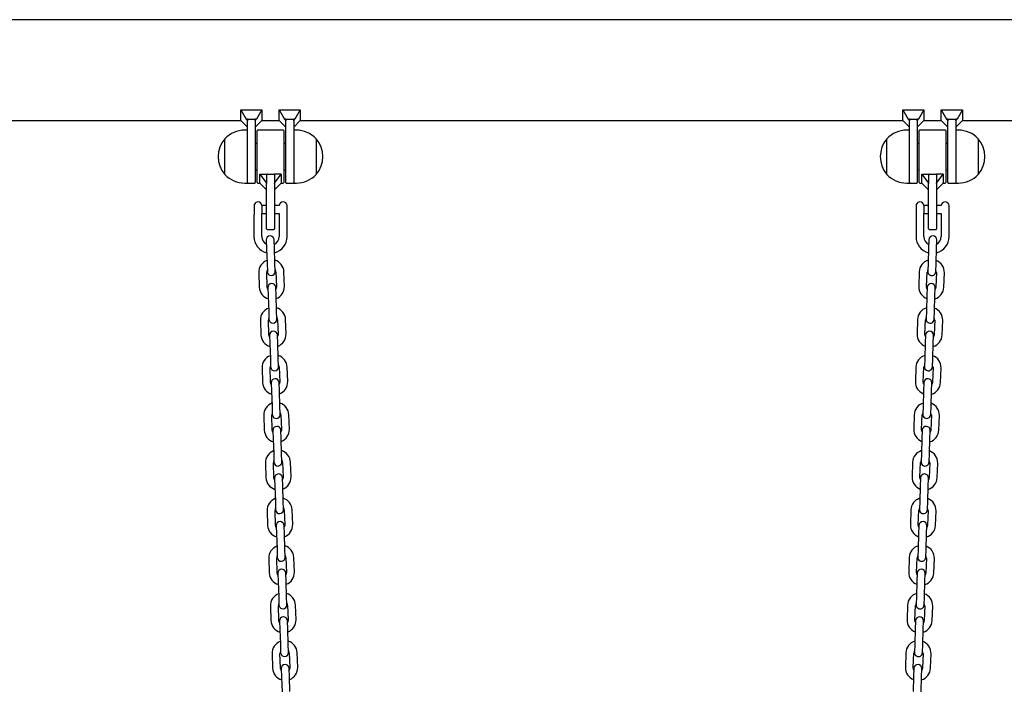
# Model space of a CAD drawing. Units: millimetres. Extents: x -16862 to 23142, y -5265 to 6361.
# Drawn here: x -6073 to -5329, y 1589 to 2091 of the extents above; entities that cross this region are included whole.
import ezdxf

# ---------------------------------------------------------------- set-up
doc = ezdxf.new("R2010")
doc.units = ezdxf.units.MM
doc.header["$LTSCALE"] = 10

msp = doc.modelspace()

# ---------------------------------------------------------------- linework, layer by layer
at = {"color": 7, "linetype": 'Continuous', "lineweight": 25}
for p, q in [((-5023.68, 2090.99), (-7531.14, 2090.99)), ((-5905.64, 2014.89), (-5905.64, 2022.97)), ((-5905.64, 2022.97), (-5901.6, 2015.91)), ((-5905.64, 2022.97), (-5889.64, 2022.97)), ((-5889.64, 2022.97), (-5893.68, 2015.91)), ((-5889.64, 2022.97), (-5889.64, 2014.89)), ((-5876.64, 2022.97), (-5860.64, 2022.97)), ((-5876.64, 2014.89), (-5876.64, 2022.97)), ((-5876.64, 2022.97), (-5872.6, 2015.91)), ((-5860.64, 2022.97), (-5864.68, 2015.91)), ((-5860.64, 2022.97), (-5860.64, 2014.89)), ((-5405.64, 2022.97), (-5389.64, 2022.97)), ((-5405.64, 2014.89), (-5405.64, 2022.97)), ((-5405.64, 2022.97), (-5401.6, 2015.91)), ((-5389.64, 2022.97), (-5393.68, 2015.91)), ((-5389.64, 2022.97), (-5389.64, 2014.89)), ((-5376.64, 2022.97), (-5360.64, 2022.97)), ((-5376.64, 2014.89), (-5376.64, 2022.97)), ((-5376.64, 2022.97), (-5372.6, 2015.91)), ((-5360.64, 2022.97), (-5364.68, 2015.91)), ((-5360.64, 2022.97), (-5360.64, 2014.89)), ((-5901.6, 2015.91), (-5900.64, 2014.82)), ((-5900.64, 2015.91), (-5901.6, 2015.91)), ((-5900.64, 2015.91), (-5894.64, 2015.91)), ((-5900.64, 2015.91), (-5900.64, 2014.82)), ((-5893.68, 2015.91), (-5894.64, 2015.91)), ((-5894.64, 2014.82), (-5893.68, 2015.91)), ((-5894.64, 2015.91), (-5894.64, 2014.82)), ((-5871.64, 2015.91), (-5872.6, 2015.91)), ((-5872.6, 2015.91), (-5871.64, 2014.82)), ((-5871.64, 2015.91), (-5865.64, 2015.91)), ((-5871.64, 2015.91), (-5871.64, 2014.82)), ((-5864.68, 2015.91), (-5865.64, 2015.91)), ((-5865.64, 2014.82), (-5864.68, 2015.91)), ((-5865.64, 2015.91), (-5865.64, 2014.82)), ((-5400.64, 2015.91), (-5401.6, 2015.91)), ((-5401.6, 2015.91), (-5400.64, 2014.82)), ((-5400.64, 2015.91), (-5394.64, 2015.91)), ((-5400.64, 2015.91), (-5400.64, 2014.82)), ((-5393.68, 2015.91), (-5394.64, 2015.91)), ((-5394.64, 2014.82), (-5393.68, 2015.91)), ((-5394.64, 2015.91), (-5394.64, 2014.82)), ((-5372.6, 2015.91), (-5371.64, 2014.82)), ((-5371.64, 2015.91), (-5372.6, 2015.91)), ((-5371.64, 2015.91), (-5365.64, 2015.91)), ((-5371.64, 2015.91), (-5371.64, 2014.82)), ((-5364.68, 2015.91), (-5365.64, 2015.91)), ((-5365.64, 2014.82), (-5364.68, 2015.91)), ((-5365.64, 2015.91), (-5365.64, 2014.82)), ((-6460.64, 2014.89), (-5905.64, 2014.89)), ((-5905.64, 2014.89), (-5900.64, 2009.89)), ((-5900.64, 2014.82), (-5900.64, 2014.61)), ((-5900.64, 1991.55), (-5900.64, 2014.61)), ((-5894.64, 2009.89), (-5889.64, 2014.89)), ((-5894.64, 2014.61), (-5894.64, 2014.82)), ((-5894.64, 2014.61), (-5894.64, 1987.57)), ((-5889.64, 2014.89), (-5876.64, 2014.89)), ((-5876.64, 2014.89), (-5871.64, 2009.89)), ((-5871.64, 2014.82), (-5871.64, 2014.61)), ((-5871.64, 1987.57), (-5871.64, 2014.61)), ((-5865.64, 2009.89), (-5860.64, 2014.89)), ((-5865.64, 2014.61), (-5865.64, 2014.82)), ((-5865.64, 2014.61), (-5865.64, 1991.55)), ((-5860.64, 2014.89), (-5405.64, 2014.89)), ((-5405.64, 2014.89), (-5400.64, 2009.89)), ((-5400.64, 2014.82), (-5400.64, 2014.61)), ((-5400.64, 1991.55), (-5400.64, 2014.61)), ((-5394.64, 2009.89), (-5389.64, 2014.89)), ((-5394.64, 2014.61), (-5394.64, 2014.82)), ((-5394.64, 2014.61), (-5394.64, 1987.57)), ((-5389.64, 2014.89), (-5376.64, 2014.89)), ((-5376.64, 2014.89), (-5371.64, 2009.89)), ((-5371.64, 2014.82), (-5371.64, 2014.61)), ((-5371.64, 1987.57), (-5371.64, 2014.61)), ((-5365.64, 2009.89), (-5360.64, 2014.89)), ((-5365.64, 2014.61), (-5365.64, 2014.82)), ((-5365.64, 2014.61), (-5365.64, 1991.55)), ((-5360.64, 2014.89), (-5012.11, 2014.89)), ((-5917.64, 1974.07), (-5917.64, 2001.07)), ((-5900.64, 2007.57), (-5902.64, 2007.57)), ((-5893.14, 1967.97), (-5893.14, 2007.17)), ((-5873.54, 2007.57), (-5892.74, 2007.57)), ((-5873.14, 2007.17), (-5873.14, 1967.97)), ((-5863.64, 2007.57), (-5865.64, 2007.57)), ((-5848.64, 2001.07), (-5848.64, 1996.42)), ((-5848.64, 2001.07), (-5848.64, 1976.54)), ((-5417.64, 1974.07), (-5417.64, 2001.07)), ((-5400.64, 2007.57), (-5402.64, 2007.57)), ((-5393.14, 1967.97), (-5393.14, 2007.17)), ((-5373.54, 2007.57), (-5392.74, 2007.57)), ((-5373.14, 2007.17), (-5373.14, 1967.97)), ((-5363.64, 2007.57), (-5365.64, 2007.57)), ((-5348.64, 2001.07), (-5348.64, 1996.42)), ((-5348.64, 2001.07), (-5348.64, 1976.54)), ((-5893.14, 1997.57), (-5894.64, 1997.57)), ((-5871.64, 1997.57), (-5873.14, 1997.57)), ((-5848.64, 1996.42), (-5848.64, 1974.07)), ((-5393.14, 1997.57), (-5394.64, 1997.57)), ((-5371.64, 1997.57), (-5373.14, 1997.57)), ((-5348.64, 1996.42), (-5348.64, 1974.07)), ((-5900.64, 1967.57), (-5900.64, 1991.55)), ((-5894.64, 1987.57), (-5894.64, 1967.97)), ((-5871.64, 1967.97), (-5871.64, 1987.57)), ((-5865.64, 1991.55), (-5865.64, 1967.57)), ((-5400.64, 1967.57), (-5400.64, 1991.55)), ((-5394.64, 1987.57), (-5394.64, 1967.97)), ((-5371.64, 1967.97), (-5371.64, 1987.57)), ((-5365.64, 1991.55), (-5365.64, 1967.57)), ((-5894.64, 1977.57), (-5893.14, 1977.57)), ((-5891.14, 1974.34), (-5886.14, 1974.34)), ((-5891.14, 1974.34), (-5886.14, 1967.57)), ((-5891.14, 1967.57), (-5891.14, 1974.34)), ((-5886.14, 1974.34), (-5886.14, 1967.57)), ((-5885.74, 1974.34), (-5880.54, 1974.34)), ((-5875.14, 1974.34), (-5880.14, 1974.34)), ((-5880.14, 1967.57), (-5875.14, 1974.34)), ((-5880.14, 1974.34), (-5880.14, 1967.57)), ((-5875.14, 1974.34), (-5875.14, 1967.57)), ((-5873.14, 1977.57), (-5871.64, 1977.57)), ((-5848.64, 1976.54), (-5848.64, 1974.07)), ((-5394.64, 1977.57), (-5393.14, 1977.57)), ((-5391.14, 1974.34), (-5386.14, 1974.34)), ((-5391.14, 1974.34), (-5386.14, 1967.57)), ((-5391.14, 1967.57), (-5391.14, 1974.34)), ((-5386.14, 1974.34), (-5386.14, 1967.57)), ((-5385.74, 1974.34), (-5380.54, 1974.34)), ((-5375.14, 1974.34), (-5380.14, 1974.34)), ((-5380.14, 1967.57), (-5375.14, 1974.34)), ((-5380.14, 1974.34), (-5380.14, 1967.57)), ((-5375.14, 1974.34), (-5375.14, 1967.57)), ((-5373.14, 1977.57), (-5371.64, 1977.57)), ((-5348.64, 1976.54), (-5348.64, 1974.07)), ((-5902.64, 1967.57), (-5900.64, 1967.57)), ((-5900.24, 1967.57), (-5895.04, 1967.57)), ((-5892.74, 1967.57), (-5891.14, 1967.57)), ((-5891.14, 1967.57), (-5886.14, 1962.57)), ((-5886.14, 1967.57), (-5886.14, 1967.28)), ((-5886.14, 1947.57), (-5886.14, 1967.28)), ((-5880.14, 1962.57), (-5875.14, 1967.57)), ((-5880.14, 1967.28), (-5880.14, 1967.57)), ((-5880.14, 1967.28), (-5880.14, 1947.57)), ((-5875.14, 1967.57), (-5873.54, 1967.57)), ((-5871.24, 1967.57), (-5866.04, 1967.57)), ((-5865.64, 1967.57), (-5863.64, 1967.57)), ((-5402.64, 1967.57), (-5400.64, 1967.57)), ((-5400.24, 1967.57), (-5395.04, 1967.57)), ((-5392.74, 1967.57), (-5391.14, 1967.57)), ((-5391.14, 1967.57), (-5386.14, 1962.57)), ((-5386.14, 1967.57), (-5386.14, 1967.28)), ((-5386.14, 1947.57), (-5386.14, 1967.28)), ((-5380.14, 1962.57), (-5375.14, 1967.57)), ((-5380.14, 1967.28), (-5380.14, 1967.57)), ((-5380.14, 1967.28), (-5380.14, 1947.57)), ((-5375.14, 1967.57), (-5373.54, 1967.57)), ((-5371.24, 1967.57), (-5366.04, 1967.57)), ((-5365.64, 1967.57), (-5363.64, 1967.57)), ((-5895.32, 1943.8), (-5895.32, 1951.67)), ((-5889.66, 1950.67), (-5889.66, 1944.5)), ((-5886.14, 1950.57), (-5889.66, 1950.57)), ((-5876.63, 1950.57), (-5880.14, 1950.57)), ((-5870.64, 1950.57), (-5870.65, 1950.57)), ((-5870.64, 1944.57), (-5870.64, 1950.57)), ((-5395.32, 1943.8), (-5395.32, 1951.67)), ((-5389.66, 1950.67), (-5389.66, 1944.5)), ((-5386.14, 1950.57), (-5389.66, 1950.57)), ((-5376.63, 1950.57), (-5380.14, 1950.57)), ((-5370.64, 1950.57), (-5370.65, 1950.57)), ((-5370.64, 1944.57), (-5370.64, 1950.57)), ((-5895.64, 1943.49), (-5895.64, 1927.07)), ((-5895.32, 1943.8), (-5895.43, 1943.62)), ((-5889.66, 1944.57), (-5886.14, 1944.57)), ((-5889.65, 1944.48), (-5889.66, 1944.5)), ((-5889.66, 1944.5), (-5889.65, 1944.48)), ((-5889.64, 1927.07), (-5889.64, 1944.47)), ((-5886.14, 1932.97), (-5886.14, 1947.57)), ((-5880.14, 1947.57), (-5880.14, 1932.97)), ((-5880.14, 1944.57), (-5876.64, 1944.57)), ((-5876.64, 1944.57), (-5876.64, 1927.07)), ((-5870.64, 1927.07), (-5870.64, 1944.57)), ((-5395.64, 1943.49), (-5395.64, 1927.07)), ((-5395.32, 1943.8), (-5395.43, 1943.62)), ((-5389.66, 1944.57), (-5386.14, 1944.57)), ((-5389.65, 1944.48), (-5389.66, 1944.5)), ((-5389.66, 1944.49), (-5389.65, 1944.48)), ((-5389.64, 1927.07), (-5389.64, 1944.47)), ((-5386.14, 1932.97), (-5386.14, 1947.57)), ((-5380.14, 1947.57), (-5380.14, 1932.97)), ((-5380.14, 1944.57), (-5376.64, 1944.57)), ((-5376.64, 1944.57), (-5376.64, 1927.07)), ((-5370.64, 1927.07), (-5370.64, 1944.57)), ((-5885.74, 1932.57), (-5880.54, 1932.57)), ((-5385.74, 1932.57), (-5380.54, 1932.57)), ((-5886.39, 1924.58), (-5886.17, 1918.08)), ((-5880.17, 1918.29), (-5880.4, 1924.79)), ((-5385.88, 1924.79), (-5386.11, 1918.29)), ((-5380.11, 1918.08), (-5379.89, 1924.58)), ((-5886.17, 1918.08), (-5885.78, 1907.09)), ((-5879.78, 1907.3), (-5880.17, 1918.29)), ((-5386.11, 1918.29), (-5386.49, 1907.3)), ((-5380.5, 1907.09), (-5380.11, 1918.08)), ((-5885.78, 1907.09), (-5885.55, 1900.59)), ((-5879.56, 1900.8), (-5879.78, 1907.3)), ((-5386.49, 1907.3), (-5386.72, 1900.8)), ((-5380.72, 1900.59), (-5380.5, 1907.09)), ((-5892.03, 1899.87), (-5891.65, 1888.87)), ((-5885.65, 1889.08), (-5886.04, 1900.08)), ((-5879.04, 1900.32), (-5878.66, 1889.33)), ((-5872.66, 1889.54), (-5873.04, 1900.53)), ((-5393.23, 1900.53), (-5393.62, 1889.54)), ((-5387.62, 1889.33), (-5387.24, 1900.32)), ((-5380.24, 1900.08), (-5380.62, 1889.08)), ((-5374.63, 1888.87), (-5374.24, 1899.87)), ((-5885.14, 1888.6), (-5884.91, 1882.1)), ((-5884.91, 1882.1), (-5884.52, 1871.11)), ((-5878.91, 1882.31), (-5879.14, 1888.81)), ((-5878.53, 1871.32), (-5878.91, 1882.31)), ((-5387.36, 1882.31), (-5387.75, 1871.32)), ((-5387.14, 1888.81), (-5387.36, 1882.31)), ((-5381.75, 1871.11), (-5381.37, 1882.1)), ((-5381.37, 1882.1), (-5381.14, 1888.6)), ((-5884.52, 1871.11), (-5884.3, 1864.61)), ((-5878.3, 1864.82), (-5878.53, 1871.32)), ((-5387.75, 1871.32), (-5387.98, 1864.82)), ((-5381.98, 1864.61), (-5381.75, 1871.11)), ((-5890.78, 1863.89), (-5890.39, 1852.89)), ((-5884.4, 1853.1), (-5884.78, 1864.1)), ((-5877.78, 1864.34), (-5877.4, 1853.35)), ((-5871.4, 1853.56), (-5871.79, 1864.55)), ((-5394.49, 1864.55), (-5394.87, 1853.56)), ((-5388.88, 1853.35), (-5388.49, 1864.34)), ((-5381.5, 1864.1), (-5381.88, 1853.1)), ((-5375.88, 1852.89), (-5375.5, 1863.89)), ((-5883.88, 1852.62), (-5883.65, 1846.13)), ((-5877.66, 1846.34), (-5877.88, 1852.83)), ((-5388.39, 1852.83), (-5388.62, 1846.34)), ((-5382.62, 1846.13), (-5382.4, 1852.62)), ((-5883.65, 1846.13), (-5883.27, 1835.13)), ((-5877.27, 1835.34), (-5877.66, 1846.34)), ((-5388.62, 1846.34), (-5389, 1835.34)), ((-5383.01, 1835.13), (-5382.62, 1846.13)), ((-5883.27, 1835.13), (-5883.04, 1828.64)), ((-5877.05, 1828.85), (-5877.27, 1835.34)), ((-5389, 1835.34), (-5389.23, 1828.85)), ((-5383.24, 1828.64), (-5383.01, 1835.13)), ((-5889.52, 1827.91), (-5889.14, 1816.92)), ((-5883.14, 1817.13), (-5883.52, 1828.12)), ((-5876.53, 1828.36), (-5876.14, 1817.37)), ((-5870.15, 1817.58), (-5870.53, 1828.57)), ((-5395.75, 1828.57), (-5396.13, 1817.58)), ((-5390.13, 1817.37), (-5389.75, 1828.36)), ((-5382.75, 1828.12), (-5383.14, 1817.13)), ((-5377.14, 1816.92), (-5376.76, 1827.91)), ((-5882.62, 1816.64), (-5882.4, 1810.15)), ((-5876.4, 1810.36), (-5876.63, 1816.85)), ((-5389.65, 1816.85), (-5389.88, 1810.36)), ((-5383.88, 1810.15), (-5383.65, 1816.64)), ((-5882.4, 1810.15), (-5882.01, 1799.15)), ((-5876.02, 1799.36), (-5876.4, 1810.36)), ((-5389.88, 1810.36), (-5390.26, 1799.36)), ((-5384.26, 1799.15), (-5383.88, 1810.15)), ((-5882.01, 1799.15), (-5881.79, 1792.66)), ((-5875.79, 1792.87), (-5876.02, 1799.36)), ((-5875.27, 1792.39), (-5874.89, 1781.39)), ((-5868.89, 1781.6), (-5869.28, 1792.6)), ((-5397, 1792.6), (-5397.39, 1781.6)), ((-5391.39, 1781.39), (-5391.01, 1792.39)), ((-5390.26, 1799.36), (-5390.49, 1792.87)), ((-5384.49, 1792.66), (-5384.26, 1799.15)), ((-5888.26, 1791.93), (-5887.88, 1780.94)), ((-5881.88, 1781.15), (-5882.27, 1792.14)), ((-5384.01, 1792.14), (-5384.39, 1781.15)), ((-5378.4, 1780.94), (-5378.01, 1791.93)), ((-5881.37, 1780.67), (-5881.14, 1774.17)), ((-5875.14, 1774.38), (-5875.37, 1780.88)), ((-5390.91, 1780.88), (-5391.13, 1774.38)), ((-5385.14, 1774.17), (-5384.91, 1780.67)), ((-5881.14, 1774.17), (-5880.76, 1763.18)), ((-5874.76, 1763.39), (-5875.14, 1774.38)), ((-5391.13, 1774.38), (-5391.52, 1763.39)), ((-5385.52, 1763.18), (-5385.14, 1774.17)), ((-5880.76, 1763.18), (-5880.53, 1756.68)), ((-5874.53, 1756.89), (-5874.76, 1763.39)), ((-5391.52, 1763.39), (-5391.74, 1756.89)), ((-5385.75, 1756.68), (-5385.52, 1763.18)), ((-5887.01, 1755.95), (-5886.62, 1744.96)), ((-5880.63, 1745.17), (-5881.01, 1756.16)), ((-5874.02, 1756.41), (-5873.63, 1745.41)), ((-5867.64, 1745.62), (-5868.02, 1756.62)), ((-5398.26, 1756.62), (-5398.64, 1745.62)), ((-5392.65, 1745.41), (-5392.26, 1756.41)), ((-5385.27, 1756.16), (-5385.65, 1745.17)), ((-5379.65, 1744.96), (-5379.27, 1755.95)), ((-5880.11, 1744.69), (-5879.88, 1738.19)), ((-5873.89, 1738.4), (-5874.11, 1744.9)), ((-5392.16, 1744.9), (-5392.39, 1738.4)), ((-5386.39, 1738.19), (-5386.17, 1744.69)), ((-5879.88, 1738.19), (-5879.5, 1727.2)), ((-5873.5, 1727.41), (-5873.89, 1738.4)), ((-5392.39, 1738.4), (-5392.77, 1727.41)), ((-5386.78, 1727.2), (-5386.39, 1738.19)), ((-5879.5, 1727.2), (-5879.27, 1720.7)), ((-5873.28, 1720.91), (-5873.5, 1727.41)), ((-5392.77, 1727.41), (-5393, 1720.91)), ((-5387, 1720.7), (-5386.78, 1727.2)), ((-5885.75, 1719.98), (-5885.37, 1708.98)), ((-5879.37, 1709.19), (-5879.75, 1720.19)), ((-5872.76, 1720.43), (-5872.38, 1709.44)), ((-5866.38, 1709.65), (-5866.76, 1720.64)), ((-5399.51, 1720.64), (-5399.9, 1709.65)), ((-5393.9, 1709.44), (-5393.52, 1720.43)), ((-5386.52, 1720.19), (-5386.91, 1709.19)), ((-5380.91, 1708.98), (-5380.53, 1719.98)), ((-5878.85, 1708.71), (-5878.63, 1702.21)), ((-5872.63, 1702.42), (-5872.86, 1708.92)), ((-5393.42, 1708.92), (-5393.65, 1702.42)), ((-5387.65, 1702.21), (-5387.42, 1708.71)), ((-5878.63, 1702.21), (-5878.24, 1691.22)), ((-5872.25, 1691.43), (-5872.63, 1702.42)), ((-5393.65, 1702.42), (-5394.03, 1691.43)), ((-5388.03, 1691.22), (-5387.65, 1702.21)), ((-5878.24, 1691.22), (-5878.02, 1684.72)), ((-5872.02, 1684.93), (-5872.25, 1691.43)), ((-5394.03, 1691.43), (-5394.26, 1684.93)), ((-5388.26, 1684.72), (-5388.03, 1691.22)), ((-5884.49, 1684), (-5884.11, 1673)), ((-5878.11, 1673.21), (-5878.5, 1684.21)), ((-5871.5, 1684.45), (-5871.12, 1673.46)), ((-5865.12, 1673.67), (-5865.51, 1684.66)), ((-5400.77, 1684.66), (-5401.15, 1673.67)), ((-5395.16, 1673.46), (-5394.77, 1684.45)), ((-5387.78, 1684.21), (-5388.16, 1673.21)), ((-5382.17, 1673), (-5381.78, 1684)), ((-5877.6, 1672.73), (-5877.37, 1666.24)), ((-5877.37, 1666.24), (-5876.99, 1655.24)), ((-5871.37, 1666.44), (-5871.6, 1672.94)), ((-5870.99, 1655.45), (-5871.37, 1666.44)), ((-5394.9, 1666.44), (-5395.29, 1655.45)), ((-5394.68, 1672.94), (-5394.9, 1666.44)), ((-5389.29, 1655.24), (-5388.91, 1666.24)), ((-5388.91, 1666.24), (-5388.68, 1672.73)), ((-5876.99, 1655.24), (-5876.76, 1648.75)), ((-5870.76, 1648.96), (-5870.99, 1655.45)), ((-5395.29, 1655.45), (-5395.51, 1648.96)), ((-5389.52, 1648.75), (-5389.29, 1655.24)), ((-5883.24, 1648.02), (-5882.85, 1637.03)), ((-5876.86, 1637.24), (-5877.24, 1648.23)), ((-5870.25, 1648.47), (-5869.86, 1637.48)), ((-5863.87, 1637.69), (-5864.25, 1648.68)), ((-5402.03, 1648.68), (-5402.41, 1637.69)), ((-5396.41, 1637.48), (-5396.03, 1648.47)), ((-5389.04, 1648.23), (-5389.42, 1637.24)), ((-5383.42, 1637.03), (-5383.04, 1648.02)), ((-5876.34, 1636.75), (-5876.11, 1630.26)), ((-5870.12, 1630.47), (-5870.34, 1636.96)), ((-5395.93, 1636.96), (-5396.16, 1630.47)), ((-5390.16, 1630.26), (-5389.94, 1636.75)), ((-5876.11, 1630.26), (-5875.73, 1619.26)), ((-5869.73, 1619.47), (-5870.12, 1630.47)), ((-5396.16, 1630.47), (-5396.54, 1619.47)), ((-5390.55, 1619.26), (-5390.16, 1630.26)), ((-5875.73, 1619.26), (-5875.5, 1612.77)), ((-5869.51, 1612.98), (-5869.73, 1619.47)), ((-5396.54, 1619.47), (-5396.77, 1612.98)), ((-5390.77, 1612.77), (-5390.55, 1619.26)), ((-5881.98, 1612.04), (-5881.6, 1601.05)), ((-5875.6, 1601.26), (-5875.99, 1612.25)), ((-5868.99, 1612.5), (-5868.61, 1601.5)), ((-5862.61, 1601.71), (-5862.99, 1612.7)), ((-5403.28, 1612.7), (-5403.67, 1601.71)), ((-5397.67, 1601.5), (-5397.29, 1612.5)), ((-5390.29, 1612.25), (-5390.68, 1601.26)), ((-5384.68, 1601.05), (-5384.3, 1612.04)), ((-5875.08, 1600.78), (-5874.86, 1594.28)), ((-5868.86, 1594.49), (-5869.09, 1600.98)), ((-5397.19, 1600.98), (-5397.42, 1594.49)), ((-5391.42, 1594.28), (-5391.19, 1600.78)), ((-5874.86, 1594.28), (-5874.47, 1583.29)), ((-5868.48, 1583.5), (-5868.86, 1594.49)), ((-5397.42, 1594.49), (-5397.8, 1583.5)), ((-5391.8, 1583.29), (-5391.42, 1594.28))]:
    msp.add_line(p, q, dxfattribs=at)
at = {"color": 7, "linetype": 'Continuous', "lineweight": 25, "flags": 128}
for points in [[(-5885.09, 1887.3), (-5885.4, 1887.89), (-5885.65, 1889.08)], [(-5878.66, 1889.33), (-5878.83, 1888.12), (-5879.09, 1887.51)], [(-5387.18, 1887.51), (-5387.45, 1888.12), (-5387.62, 1889.33)], [(-5380.62, 1889.08), (-5380.88, 1887.89), (-5381.19, 1887.3)], [(-5883.83, 1851.32), (-5884.14, 1851.92), (-5884.4, 1853.1)], [(-5877.4, 1853.35), (-5877.57, 1852.14), (-5877.84, 1851.53)], [(-5388.44, 1851.53), (-5388.71, 1852.14), (-5388.88, 1853.35)], [(-5381.88, 1853.1), (-5382.13, 1851.92), (-5382.44, 1851.32)], [(-5882.58, 1815.34), (-5882.89, 1815.94), (-5883.14, 1817.13)], [(-5876.14, 1817.37), (-5876.31, 1816.17), (-5876.58, 1815.55)], [(-5389.7, 1815.55), (-5389.96, 1816.17), (-5390.13, 1817.37)], [(-5383.14, 1817.13), (-5383.39, 1815.94), (-5383.7, 1815.34)], [(-5881.32, 1779.36), (-5881.63, 1779.96), (-5881.88, 1781.15)], [(-5874.89, 1781.39), (-5875.06, 1780.19), (-5875.32, 1779.57)], [(-5390.95, 1779.57), (-5391.22, 1780.19), (-5391.39, 1781.39)], [(-5384.39, 1781.15), (-5384.65, 1779.96), (-5384.96, 1779.36)], [(-5880.06, 1743.39), (-5880.37, 1743.98), (-5880.63, 1745.17)], [(-5873.63, 1745.41), (-5873.8, 1744.21), (-5874.07, 1743.6)], [(-5392.21, 1743.6), (-5392.48, 1744.21), (-5392.65, 1745.41)], [(-5385.65, 1745.17), (-5385.9, 1743.98), (-5386.21, 1743.39)], [(-5878.81, 1707.41), (-5879.12, 1708), (-5879.37, 1709.19)], [(-5872.38, 1709.44), (-5872.54, 1708.23), (-5872.81, 1707.62)], [(-5393.47, 1707.62), (-5393.73, 1708.23), (-5393.9, 1709.44)], [(-5386.91, 1709.19), (-5387.16, 1708), (-5387.47, 1707.41)], [(-5877.55, 1671.43), (-5877.86, 1672.02), (-5878.11, 1673.21)], [(-5871.12, 1673.46), (-5871.29, 1672.25), (-5871.56, 1671.64)], [(-5394.72, 1671.64), (-5394.99, 1672.25), (-5395.16, 1673.46)], [(-5388.16, 1673.21), (-5388.42, 1672.02), (-5388.73, 1671.43)], [(-5876.3, 1635.45), (-5876.61, 1636.05), (-5876.86, 1637.24)], [(-5869.86, 1637.48), (-5870.03, 1636.28), (-5870.3, 1635.66)], [(-5395.98, 1635.66), (-5396.25, 1636.28), (-5396.41, 1637.48)], [(-5389.42, 1637.24), (-5389.67, 1636.05), (-5389.98, 1635.45)], [(-5875.04, 1599.47), (-5875.35, 1600.07), (-5875.6, 1601.26)], [(-5868.61, 1601.5), (-5868.78, 1600.3), (-5869.04, 1599.68)], [(-5397.23, 1599.68), (-5397.5, 1600.3), (-5397.67, 1601.5)], [(-5390.68, 1601.26), (-5390.93, 1600.07), (-5391.24, 1599.47)]]:
    msp.add_lwpolyline(points, dxfattribs=at)
at = {"color": 7, "linetype": 'Continuous', "lineweight": 25}
for centre, radius, start, end in [((-5901.91, 1987.57), 20.73, 139.35373, 220.64627), ((-5902.64, 1987.01), 20.56, 90, 136.85739), ((-5892.74, 2007.17), 0.4, 90, 180), ((-5873.54, 2007.17), 0.4, 0, 90), ((-5863.64, 1987.01), 20.56, 43.14261, 90), ((-5864.36, 1987.57), 20.72, 319.35373, 40.64627), ((-5401.91, 1987.57), 20.72, 139.35373, 220.64627), ((-5402.64, 1987.01), 20.56, 90, 136.85739), ((-5392.74, 2007.17), 0.4, 90, 180), ((-5373.54, 2007.17), 0.4, 0, 90), ((-5363.64, 1987.01), 20.56, 43.14261, 90), ((-5364.36, 1987.57), 20.73, 319.35373, 40.64627), ((-5902.64, 1988.13), 20.56, 223.14261, 270), ((-5863.64, 1988.13), 20.56, 270, 316.85739), ((-5402.64, 1988.13), 20.56, 223.14261, 270), ((-5363.64, 1988.13), 20.56, 270, 316.85739), ((-5900.24, 1967.97), 0.4, 180, 270), ((-5895.04, 1967.97), 0.4, 270, 360), ((-5892.74, 1967.97), 0.4, 180, 270), ((-5873.54, 1967.97), 0.4, 270, 0), ((-5871.24, 1967.97), 0.4, 180, 270), ((-5866.04, 1967.97), 0.4, 270, 360), ((-5400.24, 1967.97), 0.4, 180, 270), ((-5395.04, 1967.97), 0.4, 270, 0), ((-5392.74, 1967.97), 0.4, 180, 270), ((-5373.54, 1967.97), 0.4, 270, 0), ((-5371.24, 1967.97), 0.4, 180, 270), ((-5366.04, 1967.97), 0.4, 270, 0), ((-5892.64, 1950.32), 3, 90, 153.25632), ((-5892.64, 1950.32), 3, 6.69977, 90), ((-5873.64, 1950.32), 3, 90, 175.21981), ((-5873.64, 1950.32), 3, 4.78019, 90), ((-5392.64, 1950.32), 3, 90, 153.25632), ((-5392.64, 1950.32), 3, 6.69977, 90), ((-5373.64, 1950.32), 3, 90, 175.21981), ((-5373.64, 1950.32), 3, 4.78019, 90), ((-5883.14, 1927.07), 12.5, 180, 256.50967), ((-5883.14, 1927.07), 6.5, 180, 241.09559), ((-5883.39, 1924.68), 3, 2, 182), ((-5885.74, 1932.97), 0.4, 180, 270), ((-5880.54, 1932.97), 0.4, 270, 0), ((-5883.14, 1927.07), 6.5, 296.17152, 0), ((-5883.14, 1927.07), 12.5, 284.29377, 0), ((-5383.14, 1927.07), 12.5, 180, 255.70623), ((-5383.14, 1927.07), 6.5, 180, 243.82848), ((-5385.74, 1932.97), 0.4, 180, 270), ((-5382.88, 1924.68), 3, 358, 178), ((-5380.54, 1932.97), 0.4, 270, 0), ((-5383.14, 1927.07), 12.5, 283.49033, 0), ((-5383.14, 1927.07), 6.5, 298.90441, 0), ((-5882.54, 1900.2), 9.5, 110.40848, 182), ((-5882.54, 1900.2), 9.5, 2, 73.59152), ((-5383.74, 1900.2), 9.5, 106.40848, 178), ((-5383.74, 1900.2), 9.5, 358, 69.59152), ((-5882.54, 1900.2), 3.5, 150.99728, 182), ((-5882.56, 1900.7), 3, 182, 2), ((-5882.54, 1900.2), 3.5, 2, 33.00272), ((-5383.74, 1900.2), 3.5, 146.99728, 178), ((-5383.72, 1900.7), 3, 178, 358), ((-5383.74, 1900.2), 3.5, 358, 29.00272), ((-5882.15, 1889.2), 9.5, 182, 253.59152), ((-5882.14, 1888.7), 3, 2, 182), ((-5882.15, 1889.2), 9.5, 290.40848, 2), ((-5384.12, 1889.2), 9.5, 178, 249.59152), ((-5384.14, 1888.7), 3, 358, 178), ((-5384.12, 1889.2), 9.5, 286.40848, 358), ((-5881.28, 1864.22), 9.5, 110.40848, 182), ((-5881.28, 1864.22), 9.5, 2, 73.59152), ((-5384.99, 1864.22), 9.5, 106.40848, 178), ((-5384.99, 1864.22), 9.5, 358, 69.59152), ((-5881.28, 1864.22), 3.5, 150.99728, 182), ((-5881.3, 1864.72), 3, 182, 2), ((-5881.28, 1864.22), 3.5, 2, 33.00272), ((-5384.99, 1864.22), 3.5, 146.99728, 178), ((-5384.98, 1864.72), 3, 178, 358), ((-5384.99, 1864.22), 3.5, 358, 29.00272), ((-5880.9, 1853.23), 9.5, 182, 253.59152), ((-5880.88, 1852.73), 3, 2, 182), ((-5880.9, 1853.23), 9.5, 290.40848, 2), ((-5385.38, 1853.23), 9.5, 178, 249.59152), ((-5385.4, 1852.73), 3, 358, 178), ((-5385.38, 1853.23), 9.5, 286.40848, 358), ((-5880.03, 1828.24), 9.5, 110.40848, 182), ((-5880.03, 1828.24), 9.5, 2, 73.59152), ((-5386.25, 1828.24), 9.5, 106.40848, 178), ((-5386.25, 1828.24), 9.5, 358, 69.59152), ((-5880.03, 1828.24), 3.5, 150.99728, 182), ((-5880.03, 1828.24), 3.5, 2, 33.00272), ((-5386.25, 1828.24), 3.5, 146.99728, 178), ((-5386.25, 1828.24), 3.5, 358, 29.00272), ((-5880.04, 1828.74), 3, 182, 2), ((-5386.23, 1828.74), 3, 178, 358), ((-5879.64, 1817.25), 9.5, 182, 253.59152), ((-5879.62, 1816.75), 3, 2, 182), ((-5879.64, 1817.25), 9.5, 290.40848, 2), ((-5386.63, 1817.25), 9.5, 178, 249.59152), ((-5386.65, 1816.75), 3, 358, 178), ((-5386.63, 1817.25), 9.5, 286.40848, 358), ((-5878.77, 1792.26), 9.5, 110.40848, 182), ((-5878.77, 1792.26), 9.5, 2, 73.59152), ((-5387.51, 1792.26), 9.5, 106.40848, 178), ((-5387.51, 1792.26), 9.5, 358, 69.59152), ((-5878.77, 1792.26), 3.5, 150.99728, 182), ((-5878.79, 1792.76), 3, 182, 2), ((-5878.77, 1792.26), 3.5, 2, 33.00272), ((-5387.51, 1792.26), 3.5, 146.99728, 178), ((-5387.49, 1792.76), 3, 178, 358), ((-5387.51, 1792.26), 3.5, 358, 29.00272), ((-5878.39, 1781.27), 9.5, 182, 253.59152), ((-5878.37, 1780.77), 3, 2, 182), ((-5878.39, 1781.27), 9.5, 290.40848, 2), ((-5387.89, 1781.27), 9.5, 178, 249.59152), ((-5387.91, 1780.77), 3, 358, 178), ((-5387.89, 1781.27), 9.5, 286.40848, 358), ((-5877.51, 1756.29), 9.5, 110.40848, 182), ((-5877.51, 1756.29), 9.5, 2, 73.59152), ((-5388.76, 1756.29), 9.5, 106.40848, 178), ((-5388.76, 1756.29), 9.5, 358, 69.59152), ((-5877.51, 1756.29), 3.5, 150.99728, 182), ((-5877.53, 1756.79), 3, 182, 2), ((-5877.51, 1756.29), 3.5, 2, 33.00272), ((-5388.76, 1756.29), 3.5, 146.99728, 178), ((-5388.75, 1756.79), 3, 178, 358), ((-5388.76, 1756.29), 3.5, 358, 29.00272), ((-5877.11, 1744.79), 3, 2, 182), ((-5389.17, 1744.79), 3, 358, 178), ((-5877.13, 1745.29), 9.5, 182, 253.59152), ((-5877.13, 1745.29), 9.5, 290.40848, 2), ((-5389.15, 1745.29), 9.5, 178, 249.59152), ((-5389.15, 1745.29), 9.5, 286.40848, 358), ((-5876.26, 1720.31), 9.5, 110.40848, 182), ((-5876.26, 1720.31), 9.5, 2, 73.59152), ((-5390.02, 1720.31), 9.5, 106.40848, 178), ((-5390.02, 1720.31), 9.5, 358, 69.59152), ((-5876.26, 1720.31), 3.5, 150.99728, 182), ((-5876.27, 1720.81), 3, 182, 2), ((-5876.26, 1720.31), 3.5, 2, 33.00272), ((-5390.02, 1720.31), 3.5, 146.99728, 178), ((-5390, 1720.81), 3, 178, 358), ((-5390.02, 1720.31), 3.5, 358, 29.00272), ((-5875.86, 1708.81), 3, 2, 182), ((-5390.42, 1708.81), 3, 358, 178), ((-5875.87, 1709.31), 9.5, 182, 253.59152), ((-5875.87, 1709.31), 9.5, 290.40848, 2), ((-5390.4, 1709.31), 9.5, 178, 249.59152), ((-5390.4, 1709.31), 9.5, 286.40848, 358), ((-5875, 1684.33), 9.5, 110.40848, 182), ((-5875, 1684.33), 9.5, 2, 73.59152), ((-5391.28, 1684.33), 9.5, 106.40848, 178), ((-5391.28, 1684.33), 9.5, 358, 69.59152), ((-5875, 1684.33), 3.5, 150.99728, 182), ((-5875.02, 1684.83), 3, 182, 2), ((-5875, 1684.33), 3.5, 2, 33.00272), ((-5391.28, 1684.33), 3.5, 146.99728, 178), ((-5391.26, 1684.83), 3, 178, 358), ((-5391.28, 1684.33), 3.5, 358, 29.00272), ((-5874.6, 1672.84), 3, 2, 182), ((-5874.62, 1673.34), 9.5, 290.40848, 2), ((-5391.66, 1673.34), 9.5, 178, 249.59152), ((-5391.68, 1672.84), 3, 358, 178), ((-5874.62, 1673.34), 9.5, 182, 253.59152), ((-5391.66, 1673.34), 9.5, 286.40848, 358), ((-5873.74, 1648.35), 9.5, 110.40848, 182), ((-5873.74, 1648.35), 9.5, 2, 73.59152), ((-5392.53, 1648.35), 9.5, 106.40848, 178), ((-5392.53, 1648.35), 9.5, 358, 69.59152), ((-5873.74, 1648.35), 3.5, 150.99728, 182), ((-5873.76, 1648.85), 3, 182, 2), ((-5873.74, 1648.35), 3.5, 2, 33.00272), ((-5392.53, 1648.35), 3.5, 146.99728, 178), ((-5392.52, 1648.85), 3, 178, 358), ((-5392.53, 1648.35), 3.5, 358, 29.00272), ((-5873.36, 1637.36), 9.5, 182, 253.59152), ((-5873.34, 1636.86), 3, 2, 182), ((-5873.36, 1637.36), 9.5, 290.40848, 2), ((-5392.92, 1637.36), 9.5, 178, 249.59152), ((-5392.93, 1636.86), 3, 358, 178), ((-5392.92, 1637.36), 9.5, 286.40848, 358), ((-5872.49, 1612.37), 9.5, 110.40848, 182), ((-5872.49, 1612.37), 9.5, 2, 73.59152), ((-5393.79, 1612.37), 9.5, 106.40848, 178), ((-5393.79, 1612.37), 9.5, 358, 69.59152), ((-5872.49, 1612.37), 3.5, 150.99728, 182), ((-5872.49, 1612.37), 3.5, 2, 33.00272), ((-5393.79, 1612.37), 3.5, 146.99728, 178), ((-5393.79, 1612.37), 3.5, 358, 29.00272), ((-5872.51, 1612.87), 3, 182, 2), ((-5393.77, 1612.87), 3, 178, 358), ((-5872.1, 1601.38), 9.5, 182, 253.59152), ((-5872.09, 1600.88), 3, 2, 182), ((-5872.1, 1601.38), 9.5, 290.40848, 2), ((-5394.17, 1601.38), 9.5, 178, 249.59152), ((-5394.19, 1600.88), 3, 358, 178), ((-5394.17, 1601.38), 9.5, 286.40848, 358)]:
    msp.add_arc(centre, radius, start, end, dxfattribs=at)
for points, knots in [([(-5885.74, 1974.34), (-5885.76, 1974.34), (-5885.8, 1974.34), (-5885.86, 1974.29), (-5885.97, 1974.17), (-5886.1, 1973.85), (-5886.14, 1973.53), (-5886.14, 1973.32), (-5886.14, 1973.32)], [0, 0, 0, 0, 0.043514, 0.097947, 0.191045, 0.445757, 0.996116, 1, 1, 1, 1]), ([(-5880.54, 1974.34), (-5880.52, 1974.34), (-5880.48, 1974.34), (-5880.41, 1974.29), (-5880.31, 1974.17), (-5880.18, 1973.85), (-5880.14, 1973.53), (-5880.14, 1973.32), (-5880.14, 1973.32)], [0, 0, 0, 0, 0.043514, 0.097947, 0.191045, 0.445757, 0.996116, 1, 1, 1, 1]), ([(-5385.74, 1974.34), (-5385.76, 1974.34), (-5385.8, 1974.34), (-5385.86, 1974.29), (-5385.97, 1974.17), (-5386.1, 1973.85), (-5386.14, 1973.53), (-5386.14, 1973.32), (-5386.14, 1973.32)], [0, 0, 0, 0, 0.043514, 0.097947, 0.191045, 0.445757, 0.996116, 1, 1, 1, 1]), ([(-5380.54, 1974.34), (-5380.52, 1974.34), (-5380.48, 1974.34), (-5380.41, 1974.29), (-5380.31, 1974.17), (-5380.18, 1973.85), (-5380.14, 1973.53), (-5380.14, 1973.32), (-5380.14, 1973.32)], [0, 0, 0, 0, 0.043514, 0.097947, 0.191045, 0.445757, 0.996116, 1, 1, 1, 1]), ([(-5895.61, 1943.49), (-5895.62, 1943.48), (-5895.66, 1943.46), (-5895.54, 1943.54), (-5895.44, 1943.61), (-5895.43, 1943.62)], [0, 0, 0, 0, 0.195882, 0.924247, 1, 1, 1, 1]), ([(-5889.65, 1944.48), (-5889.65, 1944.48), (-5889.63, 1944.46), (-5889.64, 1944.48), (-5889.65, 1944.48)], [0, 0, 0, 0, 0.341137, 1, 1, 1, 1]), ([(-5395.61, 1943.49), (-5395.62, 1943.48), (-5395.66, 1943.46), (-5395.54, 1943.54), (-5395.44, 1943.61), (-5395.43, 1943.62)], [0, 0, 0, 0, 0.195882, 0.924247, 1, 1, 1, 1]), ([(-5389.65, 1944.48), (-5389.65, 1944.48), (-5389.63, 1944.46), (-5389.64, 1944.48), (-5389.65, 1944.48)], [0, 0, 0, 0, 0.341137, 1, 1, 1, 1])]:
    msp.add_open_spline(points, degree=3, knots=knots, dxfattribs=at)

doc.saveas('drawing.dxf')
